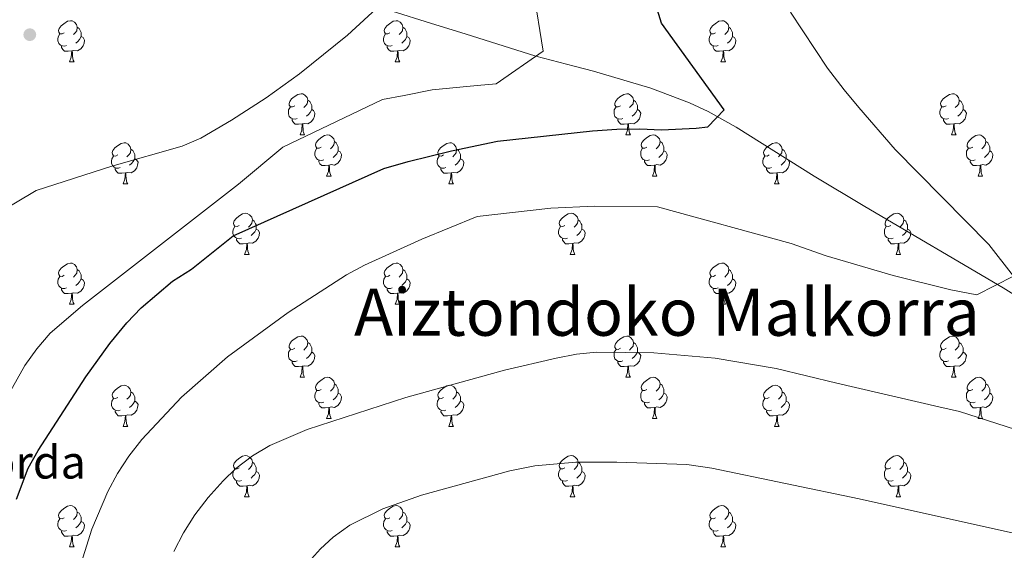
# Model space of a CAD drawing. Extents: x 592546 to 597042, y 763573 to 766604.
# Drawn here: x 593848 to 594088, y 764695 to 764824 of the extents above; entities that cross this region are included whole.
import ezdxf
from ezdxf.enums import TextEntityAlignment as Align

# ---------------------------------------------------------------- set-up
doc = ezdxf.new("R2010")
doc.units = 0
doc.header["$MEASUREMENT"] = 0
doc.linetypes.add('DGN Style 3', pattern=[59.360742, 42.40053, -16.960212])
for name, color, linetype in [('Nivel 11', 7, 'Continuous'), ('Nivel 36', 7, 'Continuous'), ('Nivel 4', 7, 'Continuous'), ('Nivel 44', 7, 'Continuous'), ('Nivel 45', 7, 'Continuous'), ('Nivel 5', 7, 'Continuous'), ('Nivel 61', 7, 'Continuous'), ('Nivel 63', 7, 'Continuous'), ('Nivel 7', 7, 'Continuous')]:
    doc.layers.add(name, color=color, linetype=linetype)
doc.styles.add('Style-arial', font='arial.shx', dxfattribs={"bigfont": 'arialbig.shx'})
doc.styles.add('Style-times', font='times.shx', dxfattribs={"bigfont": 'timesbig.shx'})

# ---------------------------------------------------------------- blocks, each defined once
blk = doc.blocks.new('5PATER')
at = {"layer": 'Nivel 7', "linetype": 'Continuous', "lineweight": 0}
h = blk.add_hatch(color=19, dxfattribs=at)
edge = h.paths.add_edge_path()
edge.add_ellipse((0, 0), major_axis=(-1.1, -1.11), ratio=0.999422, start_angle=0, end_angle=360)

msp = doc.modelspace()

# ---------------------------------------------------------------- linework, layer by layer
at = {"layer": 'Nivel 11', "color": 142, "linetype": 'DGN Style 3', "lineweight": 13}
msp.add_polyline3d([(594102.376, 764749.741, 956.932), (594087.511, 764758.897, 955.137), (594053.863, 764778.686, 952.042), (594041.47, 764786.066, 951.147), (594022.51, 764798.007, 950.219), (594015.717, 764801.793, 949.892), (594011.123, 764803.941, 949.702), (594001.734, 764807.476, 949.308), (593987.792, 764811.624, 948.212), (593983.065, 764812.844, 947.347), (593973.739, 764815.277, 945), (593956.501, 764820.759, 941.424), (593949.35, 764822.96, 940.688), (593937.42, 764826.616, 940.179)], dxfattribs=at)
at = {"layer": 'Nivel 36', "color": 92, "linetype": 'Continuous', "lineweight": 0, "flags": 128}
for points in [[(593858.85, 764820.962), (593858.32, 764820.697), (593857.79, 764820.752), (593857.525, 764821.122), (593857.47, 764821.547), (593857.63, 764822.067), (593858.11, 764822.662), (593858.745, 764823.192), (593859.645, 764823.777), (593860.39, 764823.937), (593860.815, 764823.882), (593861.345, 764823.567), (593861.875, 764822.982), (593862.035, 764822.342), (593861.925, 764821.492), (593861.5, 764820.962), (593861.08, 764820.537)], [(593862.035, 764822.342), (593862.51, 764822.027), (593862.825, 764821.387), (593862.985, 764821.067), (593862.985, 764820.487), (593862.985, 764820.062), (593862.615, 764819.372), (593862.195, 764818.892), (593861.715, 764818.472)], [(593938.177, 764820.962), (593937.647, 764820.697), (593937.117, 764820.752), (593936.852, 764821.122), (593936.797, 764821.547), (593936.957, 764822.067), (593937.437, 764822.662), (593938.072, 764823.192), (593938.972, 764823.777), (593939.717, 764823.937), (593940.142, 764823.882), (593940.672, 764823.567), (593941.202, 764822.982), (593941.362, 764822.342), (593941.252, 764821.492), (593940.827, 764820.962), (593940.407, 764820.537)], [(593941.362, 764822.342), (593941.837, 764822.027), (593942.152, 764821.387), (593942.312, 764821.067), (593942.312, 764820.487), (593942.312, 764820.062), (593941.942, 764819.372), (593941.522, 764818.892), (593941.042, 764818.472)], [(594017.504, 764820.962), (594016.974, 764820.697), (594016.444, 764820.752), (594016.179, 764821.122), (594016.124, 764821.547), (594016.284, 764822.067), (594016.764, 764822.662), (594017.399, 764823.192), (594018.299, 764823.777), (594019.044, 764823.937), (594019.469, 764823.882), (594019.999, 764823.567), (594020.529, 764822.982), (594020.689, 764822.342), (594020.579, 764821.492), (594020.154, 764820.962), (594019.734, 764820.537)], [(594020.689, 764822.342), (594021.164, 764822.027), (594021.479, 764821.387), (594021.639, 764821.067), (594021.639, 764820.487), (594021.639, 764820.062), (594021.269, 764819.372), (594020.849, 764818.892), (594020.369, 764818.472)], [(593859.435, 764817.882), (593859.01, 764817.722), (593858.425, 764817.782), (593857.95, 764817.992), (593857.525, 764818.417), (593857.31, 764819.002), (593857.31, 764819.422), (593857.365, 764820.007), (593857.79, 764820.697)], [(593862.985, 764820.062), (593863.44, 764819.812), (593863.785, 764819.197), (593863.675, 764818.472), (593863.465, 764817.832), (593862.88, 764817.092), (593862.085, 764816.612), (593861.235, 764816.717), (593860.805, 764816.587)], [(593938.762, 764817.882), (593938.337, 764817.722), (593937.752, 764817.782), (593937.277, 764817.992), (593936.852, 764818.417), (593936.637, 764819.002), (593936.637, 764819.422), (593936.692, 764820.007), (593937.117, 764820.697)], [(593942.312, 764820.062), (593942.767, 764819.812), (593943.112, 764819.197), (593943.002, 764818.472), (593942.792, 764817.832), (593942.207, 764817.092), (593941.412, 764816.612), (593940.562, 764816.717), (593940.132, 764816.587)], [(594018.089, 764817.882), (594017.664, 764817.722), (594017.079, 764817.782), (594016.604, 764817.992), (594016.179, 764818.417), (594015.964, 764819.002), (594015.964, 764819.422), (594016.019, 764820.007), (594016.444, 764820.697)], [(594021.639, 764820.062), (594022.094, 764819.812), (594022.439, 764819.197), (594022.329, 764818.472), (594022.119, 764817.832), (594021.534, 764817.092), (594020.739, 764816.612), (594019.889, 764816.717), (594019.459, 764816.587)], [(593860.695, 764816.587), (593859.805, 764816.502), (593858.96, 764816.502), (593858.535, 764816.932), (593858.215, 764817.407), (593858.215, 764817.722)], [(593940.022, 764816.587), (593939.132, 764816.502), (593938.287, 764816.502), (593937.862, 764816.932), (593937.542, 764817.407), (593937.542, 764817.722)], [(594019.349, 764816.587), (594018.459, 764816.502), (594017.614, 764816.502), (594017.189, 764816.932), (594016.869, 764817.407), (594016.869, 764817.722)], [(593860.15, 764813.902), (593860.585, 764815.062), (593860.695, 764816.587), (593860.805, 764816.587), (593860.84, 764816.002), (593860.875, 764815.317), (593860.945, 764814.702), (593861.06, 764814.302), (593861.275, 764813.902)], [(593939.477, 764813.902), (593939.912, 764815.062), (593940.022, 764816.587), (593940.132, 764816.587), (593940.167, 764816.002), (593940.202, 764815.317), (593940.272, 764814.702), (593940.387, 764814.302), (593940.602, 764813.902)], [(594018.804, 764813.902), (594019.239, 764815.062), (594019.349, 764816.587), (594019.459, 764816.587), (594019.494, 764816.002), (594019.529, 764815.317), (594019.599, 764814.702), (594019.714, 764814.302), (594019.929, 764813.902)], [(593860.15, 764813.902), (593861.275, 764813.902)], [(593939.477, 764813.902), (593940.602, 764813.902)], [(594018.804, 764813.902), (594019.929, 764813.902)], [(593914.989, 764803.193), (593914.459, 764802.928), (593913.929, 764802.983), (593913.664, 764803.353), (593913.609, 764803.778), (593913.769, 764804.298), (593914.249, 764804.893), (593914.884, 764805.423), (593915.784, 764806.008), (593916.529, 764806.168), (593916.954, 764806.113), (593917.484, 764805.798), (593918.014, 764805.213), (593918.174, 764804.573), (593918.064, 764803.723), (593917.639, 764803.193), (593917.219, 764802.768)], [(593994.316, 764803.193), (593993.786, 764802.928), (593993.256, 764802.983), (593992.991, 764803.353), (593992.936, 764803.778), (593993.096, 764804.298), (593993.576, 764804.893), (593994.211, 764805.423), (593995.111, 764806.008), (593995.856, 764806.168), (593996.281, 764806.113), (593996.811, 764805.798), (593997.341, 764805.213), (593997.501, 764804.573), (593997.391, 764803.723), (593996.966, 764803.193), (593996.546, 764802.768)], [(594073.643, 764803.193), (594073.113, 764802.928), (594072.583, 764802.983), (594072.318, 764803.353), (594072.263, 764803.778), (594072.423, 764804.298), (594072.903, 764804.893), (594073.538, 764805.423), (594074.438, 764806.008), (594075.183, 764806.168), (594075.608, 764806.113), (594076.138, 764805.798), (594076.668, 764805.213), (594076.828, 764804.573), (594076.718, 764803.723), (594076.293, 764803.193), (594075.873, 764802.768)], [(593918.174, 764804.573), (593918.649, 764804.258), (593918.964, 764803.618), (593919.124, 764803.298), (593919.124, 764802.718), (593919.124, 764802.293), (593918.754, 764801.603), (593918.334, 764801.123), (593917.854, 764800.703)], [(593997.501, 764804.573), (593997.976, 764804.258), (593998.291, 764803.618), (593998.451, 764803.298), (593998.451, 764802.718), (593998.451, 764802.293), (593998.081, 764801.603), (593997.661, 764801.123), (593997.181, 764800.703)], [(594076.828, 764804.573), (594077.303, 764804.258), (594077.618, 764803.618), (594077.778, 764803.298), (594077.778, 764802.718), (594077.778, 764802.293), (594077.408, 764801.603), (594076.988, 764801.123), (594076.508, 764800.703)], [(593915.574, 764800.113), (593915.149, 764799.953), (593914.564, 764800.013), (593914.089, 764800.223), (593913.664, 764800.648), (593913.449, 764801.233), (593913.449, 764801.653), (593913.504, 764802.238), (593913.929, 764802.928)], [(593919.124, 764802.293), (593919.579, 764802.043), (593919.924, 764801.428), (593919.814, 764800.703), (593919.604, 764800.063), (593919.019, 764799.323), (593918.224, 764798.843), (593917.374, 764798.948), (593916.944, 764798.818)], [(593994.901, 764800.113), (593994.476, 764799.953), (593993.891, 764800.013), (593993.416, 764800.223), (593992.991, 764800.648), (593992.776, 764801.233), (593992.776, 764801.653), (593992.831, 764802.238), (593993.256, 764802.928)], [(593998.451, 764802.293), (593998.906, 764802.043), (593999.251, 764801.428), (593999.141, 764800.703), (593998.931, 764800.063), (593998.346, 764799.323), (593997.551, 764798.843), (593996.701, 764798.948), (593996.271, 764798.818)], [(594074.228, 764800.113), (594073.803, 764799.953), (594073.218, 764800.013), (594072.743, 764800.223), (594072.318, 764800.648), (594072.103, 764801.233), (594072.103, 764801.653), (594072.158, 764802.238), (594072.583, 764802.928)], [(594077.778, 764802.293), (594078.233, 764802.043), (594078.578, 764801.428), (594078.468, 764800.703), (594078.258, 764800.063), (594077.673, 764799.323), (594076.878, 764798.843), (594076.028, 764798.948), (594075.598, 764798.818)], [(593916.834, 764798.818), (593915.944, 764798.733), (593915.099, 764798.733), (593914.674, 764799.163), (593914.354, 764799.638), (593914.354, 764799.953)], [(593916.289, 764796.133), (593916.724, 764797.293), (593916.834, 764798.818), (593916.944, 764798.818), (593916.979, 764798.233), (593917.014, 764797.548), (593917.084, 764796.933), (593917.199, 764796.533), (593917.414, 764796.133)], [(593996.161, 764798.818), (593995.271, 764798.733), (593994.426, 764798.733), (593994.001, 764799.163), (593993.681, 764799.638), (593993.681, 764799.953)], [(593995.616, 764796.133), (593996.051, 764797.293), (593996.161, 764798.818), (593996.271, 764798.818), (593996.306, 764798.233), (593996.341, 764797.548), (593996.411, 764796.933), (593996.526, 764796.533), (593996.741, 764796.133)], [(594075.488, 764798.818), (594074.598, 764798.733), (594073.753, 764798.733), (594073.328, 764799.163), (594073.008, 764799.638), (594073.008, 764799.953)], [(594074.943, 764796.133), (594075.378, 764797.293), (594075.488, 764798.818), (594075.598, 764798.818), (594075.633, 764798.233), (594075.668, 764797.548), (594075.738, 764796.933), (594075.853, 764796.533), (594076.068, 764796.133)], [(593916.289, 764796.133), (593917.414, 764796.133)], [(593921.464, 764793.158), (593920.934, 764792.893), (593920.404, 764792.948), (593920.139, 764793.318), (593920.084, 764793.743), (593920.244, 764794.263), (593920.724, 764794.858), (593921.359, 764795.388), (593922.259, 764795.973), (593923.004, 764796.133), (593923.429, 764796.078), (593923.959, 764795.763), (593924.489, 764795.178), (593924.649, 764794.538), (593924.539, 764793.688), (593924.114, 764793.158), (593923.694, 764792.733)], [(593995.616, 764796.133), (593996.741, 764796.133)], [(594000.791, 764793.158), (594000.261, 764792.893), (593999.731, 764792.948), (593999.466, 764793.318), (593999.411, 764793.743), (593999.571, 764794.263), (594000.051, 764794.858), (594000.686, 764795.388), (594001.586, 764795.973), (594002.331, 764796.133), (594002.756, 764796.078), (594003.286, 764795.763), (594003.816, 764795.178), (594003.976, 764794.538), (594003.866, 764793.688), (594003.441, 764793.158), (594003.021, 764792.733)], [(594074.943, 764796.133), (594076.068, 764796.133)], [(594080.118, 764793.158), (594079.588, 764792.893), (594079.058, 764792.948), (594078.793, 764793.318), (594078.738, 764793.743), (594078.898, 764794.263), (594079.378, 764794.858), (594080.013, 764795.388), (594080.913, 764795.973), (594081.658, 764796.133), (594082.083, 764796.078), (594082.613, 764795.763), (594083.143, 764795.178), (594083.303, 764794.538), (594083.193, 764793.688), (594082.768, 764793.158), (594082.348, 764792.733)], [(593871.909, 764791.253), (593871.379, 764790.988), (593870.849, 764791.043), (593870.584, 764791.413), (593870.529, 764791.838), (593870.689, 764792.358), (593871.169, 764792.953), (593871.804, 764793.483), (593872.704, 764794.068), (593873.449, 764794.228), (593873.874, 764794.173), (593874.404, 764793.858), (593874.934, 764793.273), (593875.094, 764792.633), (593874.984, 764791.783), (593874.559, 764791.253), (593874.139, 764790.828)], [(593924.649, 764794.538), (593925.124, 764794.223), (593925.439, 764793.583), (593925.599, 764793.263), (593925.599, 764792.683), (593925.599, 764792.258), (593925.229, 764791.568), (593924.809, 764791.088), (593924.329, 764790.668)], [(593951.236, 764791.253), (593950.706, 764790.988), (593950.176, 764791.043), (593949.911, 764791.413), (593949.856, 764791.838), (593950.016, 764792.358), (593950.496, 764792.953), (593951.131, 764793.483), (593952.031, 764794.068), (593952.776, 764794.228), (593953.201, 764794.173), (593953.731, 764793.858), (593954.261, 764793.273), (593954.421, 764792.633), (593954.311, 764791.783), (593953.886, 764791.253), (593953.466, 764790.828)], [(594003.976, 764794.538), (594004.451, 764794.223), (594004.766, 764793.583), (594004.926, 764793.263), (594004.926, 764792.683), (594004.926, 764792.258), (594004.556, 764791.568), (594004.136, 764791.088), (594003.656, 764790.668)], [(594030.563, 764791.253), (594030.033, 764790.988), (594029.503, 764791.043), (594029.238, 764791.413), (594029.183, 764791.838), (594029.343, 764792.358), (594029.823, 764792.953), (594030.458, 764793.483), (594031.358, 764794.068), (594032.103, 764794.228), (594032.528, 764794.173), (594033.058, 764793.858), (594033.588, 764793.273), (594033.748, 764792.633), (594033.638, 764791.783), (594033.213, 764791.253), (594032.793, 764790.828)], [(594083.303, 764794.538), (594083.778, 764794.223), (594084.093, 764793.583), (594084.253, 764793.263), (594084.253, 764792.683), (594084.253, 764792.258), (594083.883, 764791.568), (594083.463, 764791.088), (594082.983, 764790.668)], [(593875.094, 764792.633), (593875.569, 764792.318), (593875.884, 764791.678), (593876.044, 764791.358), (593876.044, 764790.778), (593876.044, 764790.353), (593875.674, 764789.663), (593875.254, 764789.183), (593874.774, 764788.763)], [(593922.049, 764790.078), (593921.624, 764789.918), (593921.039, 764789.978), (593920.564, 764790.188), (593920.139, 764790.613), (593919.924, 764791.198), (593919.924, 764791.618), (593919.979, 764792.203), (593920.404, 764792.893)], [(593925.599, 764792.258), (593926.054, 764792.008), (593926.399, 764791.393), (593926.289, 764790.668), (593926.079, 764790.028), (593925.494, 764789.288), (593924.699, 764788.808), (593923.849, 764788.913), (593923.419, 764788.783)], [(593954.421, 764792.633), (593954.896, 764792.318), (593955.211, 764791.678), (593955.371, 764791.358), (593955.371, 764790.778), (593955.371, 764790.353), (593955.001, 764789.663), (593954.581, 764789.183), (593954.101, 764788.763)], [(594001.376, 764790.078), (594000.951, 764789.918), (594000.366, 764789.978), (593999.891, 764790.188), (593999.466, 764790.613), (593999.251, 764791.198), (593999.251, 764791.618), (593999.306, 764792.203), (593999.731, 764792.893)], [(594004.926, 764792.258), (594005.381, 764792.008), (594005.726, 764791.393), (594005.616, 764790.668), (594005.406, 764790.028), (594004.821, 764789.288), (594004.026, 764788.808), (594003.176, 764788.913), (594002.746, 764788.783)], [(594033.748, 764792.633), (594034.223, 764792.318), (594034.538, 764791.678), (594034.698, 764791.358), (594034.698, 764790.778), (594034.698, 764790.353), (594034.328, 764789.663), (594033.908, 764789.183), (594033.428, 764788.763)], [(594080.703, 764790.078), (594080.278, 764789.918), (594079.693, 764789.978), (594079.218, 764790.188), (594078.793, 764790.613), (594078.578, 764791.198), (594078.578, 764791.618), (594078.633, 764792.203), (594079.058, 764792.893)], [(594084.253, 764792.258), (594084.708, 764792.008), (594085.053, 764791.393), (594084.943, 764790.668), (594084.733, 764790.028), (594084.148, 764789.288), (594083.353, 764788.808), (594082.503, 764788.913), (594082.073, 764788.783)], [(593872.494, 764788.173), (593872.069, 764788.013), (593871.484, 764788.073), (593871.009, 764788.283), (593870.584, 764788.708), (593870.369, 764789.293), (593870.369, 764789.713), (593870.424, 764790.298), (593870.849, 764790.988)], [(593876.044, 764790.353), (593876.499, 764790.103), (593876.844, 764789.488), (593876.734, 764788.763), (593876.524, 764788.123), (593875.939, 764787.383), (593875.144, 764786.903), (593874.294, 764787.008), (593873.864, 764786.878)], [(593923.309, 764788.783), (593922.419, 764788.698), (593921.574, 764788.698), (593921.149, 764789.128), (593920.829, 764789.603), (593920.829, 764789.918)], [(593922.764, 764786.098), (593923.199, 764787.258), (593923.309, 764788.783), (593923.419, 764788.783), (593923.454, 764788.198), (593923.489, 764787.513), (593923.559, 764786.898), (593923.674, 764786.498), (593923.889, 764786.098)], [(593951.821, 764788.173), (593951.396, 764788.013), (593950.811, 764788.073), (593950.336, 764788.283), (593949.911, 764788.708), (593949.696, 764789.293), (593949.696, 764789.713), (593949.751, 764790.298), (593950.176, 764790.988)], [(593955.371, 764790.353), (593955.826, 764790.103), (593956.171, 764789.488), (593956.061, 764788.763), (593955.851, 764788.123), (593955.266, 764787.383), (593954.471, 764786.903), (593953.621, 764787.008), (593953.191, 764786.878)], [(594002.636, 764788.783), (594001.746, 764788.698), (594000.901, 764788.698), (594000.476, 764789.128), (594000.156, 764789.603), (594000.156, 764789.918)], [(594002.091, 764786.098), (594002.526, 764787.258), (594002.636, 764788.783), (594002.746, 764788.783), (594002.781, 764788.198), (594002.816, 764787.513), (594002.886, 764786.898), (594003.001, 764786.498), (594003.216, 764786.098)], [(594031.148, 764788.173), (594030.723, 764788.013), (594030.138, 764788.073), (594029.663, 764788.283), (594029.238, 764788.708), (594029.023, 764789.293), (594029.023, 764789.713), (594029.078, 764790.298), (594029.503, 764790.988)], [(594034.698, 764790.353), (594035.153, 764790.103), (594035.498, 764789.488), (594035.388, 764788.763), (594035.178, 764788.123), (594034.593, 764787.383), (594033.798, 764786.903), (594032.948, 764787.008), (594032.518, 764786.878)], [(594081.963, 764788.783), (594081.073, 764788.698), (594080.228, 764788.698), (594079.803, 764789.128), (594079.483, 764789.603), (594079.483, 764789.918)], [(594081.418, 764786.098), (594081.853, 764787.258), (594081.963, 764788.783), (594082.073, 764788.783), (594082.108, 764788.198), (594082.143, 764787.513), (594082.213, 764786.898), (594082.328, 764786.498), (594082.543, 764786.098)], [(593873.754, 764786.878), (593872.864, 764786.793), (593872.019, 764786.793), (593871.594, 764787.223), (593871.274, 764787.698), (593871.274, 764788.013)], [(593873.209, 764784.193), (593873.644, 764785.353), (593873.754, 764786.878), (593873.864, 764786.878), (593873.899, 764786.293), (593873.934, 764785.608), (593874.004, 764784.993), (593874.119, 764784.593), (593874.334, 764784.193)], [(593953.081, 764786.878), (593952.191, 764786.793), (593951.346, 764786.793), (593950.921, 764787.223), (593950.601, 764787.698), (593950.601, 764788.013)], [(593952.536, 764784.193), (593952.971, 764785.353), (593953.081, 764786.878), (593953.191, 764786.878), (593953.226, 764786.293), (593953.261, 764785.608), (593953.331, 764784.993), (593953.446, 764784.593), (593953.661, 764784.193)], [(594032.408, 764786.878), (594031.518, 764786.793), (594030.673, 764786.793), (594030.248, 764787.223), (594029.928, 764787.698), (594029.928, 764788.013)], [(594031.863, 764784.193), (594032.298, 764785.353), (594032.408, 764786.878), (594032.518, 764786.878), (594032.553, 764786.293), (594032.588, 764785.608), (594032.658, 764784.993), (594032.773, 764784.593), (594032.988, 764784.193)], [(593873.209, 764784.193), (593874.334, 764784.193)], [(593922.764, 764786.098), (593923.889, 764786.098)], [(593952.536, 764784.193), (593953.661, 764784.193)], [(594002.091, 764786.098), (594003.216, 764786.098)], [(594031.863, 764784.193), (594032.988, 764784.193)], [(594081.418, 764786.098), (594082.543, 764786.098)], [(593901.486, 764774.11), (593900.956, 764773.845), (593900.426, 764773.9), (593900.161, 764774.27), (593900.106, 764774.695), (593900.266, 764775.215), (593900.746, 764775.81), (593901.381, 764776.34), (593902.281, 764776.925), (593903.026, 764777.085), (593903.451, 764777.03), (593903.981, 764776.715), (593904.511, 764776.13), (593904.671, 764775.49), (593904.561, 764774.64), (593904.136, 764774.11), (593903.716, 764773.685)], [(593980.813, 764774.11), (593980.283, 764773.845), (593979.753, 764773.9), (593979.488, 764774.27), (593979.433, 764774.695), (593979.593, 764775.215), (593980.073, 764775.81), (593980.708, 764776.34), (593981.608, 764776.925), (593982.353, 764777.085), (593982.778, 764777.03), (593983.308, 764776.715), (593983.838, 764776.13), (593983.998, 764775.49), (593983.888, 764774.64), (593983.463, 764774.11), (593983.043, 764773.685)], [(594060.14, 764774.11), (594059.61, 764773.845), (594059.08, 764773.9), (594058.815, 764774.27), (594058.76, 764774.695), (594058.92, 764775.215), (594059.4, 764775.81), (594060.035, 764776.34), (594060.935, 764776.925), (594061.68, 764777.085), (594062.105, 764777.03), (594062.635, 764776.715), (594063.165, 764776.13), (594063.325, 764775.49), (594063.215, 764774.64), (594062.79, 764774.11), (594062.37, 764773.685)], [(593904.671, 764775.49), (593905.146, 764775.175), (593905.461, 764774.535), (593905.621, 764774.215), (593905.621, 764773.635), (593905.621, 764773.21), (593905.251, 764772.52), (593904.831, 764772.04), (593904.351, 764771.62)], [(593983.998, 764775.49), (593984.473, 764775.175), (593984.788, 764774.535), (593984.948, 764774.215), (593984.948, 764773.635), (593984.948, 764773.21), (593984.578, 764772.52), (593984.158, 764772.04), (593983.678, 764771.62)], [(594063.325, 764775.49), (594063.8, 764775.175), (594064.115, 764774.535), (594064.275, 764774.215), (594064.275, 764773.635), (594064.275, 764773.21), (594063.905, 764772.52), (594063.485, 764772.04), (594063.005, 764771.62)], [(593902.071, 764771.03), (593901.646, 764770.87), (593901.061, 764770.93), (593900.586, 764771.14), (593900.161, 764771.565), (593899.946, 764772.15), (593899.946, 764772.57), (593900.001, 764773.155), (593900.426, 764773.845)], [(593905.621, 764773.21), (593906.076, 764772.96), (593906.421, 764772.345), (593906.311, 764771.62), (593906.101, 764770.98), (593905.516, 764770.24), (593904.721, 764769.76), (593903.871, 764769.865), (593903.441, 764769.735)], [(593981.398, 764771.03), (593980.973, 764770.87), (593980.388, 764770.93), (593979.913, 764771.14), (593979.488, 764771.565), (593979.273, 764772.15), (593979.273, 764772.57), (593979.328, 764773.155), (593979.753, 764773.845)], [(593984.948, 764773.21), (593985.403, 764772.96), (593985.748, 764772.345), (593985.638, 764771.62), (593985.428, 764770.98), (593984.843, 764770.24), (593984.048, 764769.76), (593983.198, 764769.865), (593982.768, 764769.735)], [(594060.725, 764771.03), (594060.3, 764770.87), (594059.715, 764770.93), (594059.24, 764771.14), (594058.815, 764771.565), (594058.6, 764772.15), (594058.6, 764772.57), (594058.655, 764773.155), (594059.08, 764773.845)], [(594064.275, 764773.21), (594064.73, 764772.96), (594065.075, 764772.345), (594064.965, 764771.62), (594064.755, 764770.98), (594064.17, 764770.24), (594063.375, 764769.76), (594062.525, 764769.865), (594062.095, 764769.735)], [(593903.331, 764769.735), (593902.441, 764769.65), (593901.596, 764769.65), (593901.171, 764770.08), (593900.851, 764770.555), (593900.851, 764770.87)], [(593902.786, 764767.05), (593903.221, 764768.21), (593903.331, 764769.735), (593903.441, 764769.735), (593903.476, 764769.15), (593903.511, 764768.465), (593903.581, 764767.85), (593903.696, 764767.45), (593903.911, 764767.05)], [(593982.658, 764769.735), (593981.768, 764769.65), (593980.923, 764769.65), (593980.498, 764770.08), (593980.178, 764770.555), (593980.178, 764770.87)], [(593982.113, 764767.05), (593982.548, 764768.21), (593982.658, 764769.735), (593982.768, 764769.735), (593982.803, 764769.15), (593982.838, 764768.465), (593982.908, 764767.85), (593983.023, 764767.45), (593983.238, 764767.05)], [(594061.985, 764769.735), (594061.095, 764769.65), (594060.25, 764769.65), (594059.825, 764770.08), (594059.505, 764770.555), (594059.505, 764770.87)], [(594061.44, 764767.05), (594061.875, 764768.21), (594061.985, 764769.735), (594062.095, 764769.735), (594062.13, 764769.15), (594062.165, 764768.465), (594062.235, 764767.85), (594062.35, 764767.45), (594062.565, 764767.05)], [(593902.786, 764767.05), (593903.911, 764767.05)], [(593982.113, 764767.05), (593983.238, 764767.05)], [(594061.44, 764767.05), (594062.565, 764767.05)], [(593858.85, 764761.97), (593858.32, 764761.705), (593857.79, 764761.76), (593857.525, 764762.13), (593857.47, 764762.555), (593857.63, 764763.075), (593858.11, 764763.67), (593858.745, 764764.2), (593859.645, 764764.785), (593860.39, 764764.945), (593860.815, 764764.89), (593861.345, 764764.575), (593861.875, 764763.99), (593862.035, 764763.35), (593861.925, 764762.5), (593861.5, 764761.97), (593861.08, 764761.545)], [(593938.177, 764761.97), (593937.647, 764761.705), (593937.117, 764761.76), (593936.852, 764762.13), (593936.797, 764762.555), (593936.957, 764763.075), (593937.437, 764763.67), (593938.072, 764764.2), (593938.972, 764764.785), (593939.717, 764764.945), (593940.142, 764764.89), (593940.672, 764764.575), (593941.202, 764763.99), (593941.362, 764763.35), (593941.252, 764762.5), (593940.827, 764761.97), (593940.407, 764761.545)], [(594017.504, 764761.97), (594016.974, 764761.705), (594016.444, 764761.76), (594016.179, 764762.13), (594016.124, 764762.555), (594016.284, 764763.075), (594016.764, 764763.67), (594017.399, 764764.2), (594018.299, 764764.785), (594019.044, 764764.945), (594019.469, 764764.89), (594019.999, 764764.575), (594020.529, 764763.99), (594020.689, 764763.35), (594020.579, 764762.5), (594020.154, 764761.97), (594019.734, 764761.545)], [(593862.035, 764763.35), (593862.51, 764763.035), (593862.825, 764762.395), (593862.985, 764762.075), (593862.985, 764761.495), (593862.985, 764761.07), (593862.615, 764760.38), (593862.195, 764759.9), (593861.715, 764759.48)], [(593941.362, 764763.35), (593941.837, 764763.035), (593942.152, 764762.395), (593942.312, 764762.075), (593942.312, 764761.495), (593942.312, 764761.07), (593941.942, 764760.38), (593941.522, 764759.9), (593941.042, 764759.48)], [(594020.689, 764763.35), (594021.164, 764763.035), (594021.479, 764762.395), (594021.639, 764762.075), (594021.639, 764761.495), (594021.639, 764761.07), (594021.269, 764760.38), (594020.849, 764759.9), (594020.369, 764759.48)], [(593859.435, 764758.89), (593859.01, 764758.73), (593858.425, 764758.79), (593857.95, 764759), (593857.525, 764759.425), (593857.31, 764760.01), (593857.31, 764760.43), (593857.365, 764761.015), (593857.79, 764761.705)], [(593862.985, 764761.07), (593863.44, 764760.82), (593863.785, 764760.205), (593863.675, 764759.48), (593863.465, 764758.84), (593862.88, 764758.1), (593862.085, 764757.62), (593861.235, 764757.725), (593860.805, 764757.595)], [(593938.762, 764758.89), (593938.337, 764758.73), (593937.752, 764758.79), (593937.277, 764759), (593936.852, 764759.425), (593936.637, 764760.01), (593936.637, 764760.43), (593936.692, 764761.015), (593937.117, 764761.705)], [(593942.312, 764761.07), (593942.767, 764760.82), (593943.112, 764760.205), (593943.002, 764759.48), (593942.792, 764758.84), (593942.207, 764758.1), (593941.412, 764757.62), (593940.562, 764757.725), (593940.132, 764757.595)], [(594018.089, 764758.89), (594017.664, 764758.73), (594017.079, 764758.79), (594016.604, 764759), (594016.179, 764759.425), (594015.964, 764760.01), (594015.964, 764760.43), (594016.019, 764761.015), (594016.444, 764761.705)], [(594021.639, 764761.07), (594022.094, 764760.82), (594022.439, 764760.205), (594022.329, 764759.48), (594022.119, 764758.84), (594021.534, 764758.1), (594020.739, 764757.62), (594019.889, 764757.725), (594019.459, 764757.595)], [(593860.695, 764757.595), (593859.805, 764757.51), (593858.96, 764757.51), (593858.535, 764757.94), (593858.215, 764758.415), (593858.215, 764758.73)], [(593860.15, 764754.91), (593860.585, 764756.07), (593860.695, 764757.595), (593860.805, 764757.595), (593860.84, 764757.01), (593860.875, 764756.325), (593860.945, 764755.71), (593861.06, 764755.31), (593861.275, 764754.91)], [(593940.022, 764757.595), (593939.132, 764757.51), (593938.287, 764757.51), (593937.862, 764757.94), (593937.542, 764758.415), (593937.542, 764758.73)], [(593939.477, 764754.91), (593939.912, 764756.07), (593940.022, 764757.595), (593940.132, 764757.595), (593940.167, 764757.01), (593940.202, 764756.325), (593940.272, 764755.71), (593940.387, 764755.31), (593940.602, 764754.91)], [(594019.349, 764757.595), (594018.459, 764757.51), (594017.614, 764757.51), (594017.189, 764757.94), (594016.869, 764758.415), (594016.869, 764758.73)], [(594018.804, 764754.91), (594019.239, 764756.07), (594019.349, 764757.595), (594019.459, 764757.595), (594019.494, 764757.01), (594019.529, 764756.325), (594019.599, 764755.71), (594019.714, 764755.31), (594019.929, 764754.91)], [(593860.15, 764754.91), (593861.275, 764754.91)], [(593939.477, 764754.91), (593940.602, 764754.91)], [(594018.804, 764754.91), (594019.929, 764754.91)], [(593914.989, 764744.201), (593914.459, 764743.936), (593913.929, 764743.991), (593913.664, 764744.361), (593913.609, 764744.786), (593913.769, 764745.306), (593914.249, 764745.901), (593914.884, 764746.431), (593915.784, 764747.016), (593916.529, 764747.176), (593916.954, 764747.121), (593917.484, 764746.806), (593918.014, 764746.221), (593918.174, 764745.581), (593918.064, 764744.731), (593917.639, 764744.201), (593917.219, 764743.776)], [(593918.174, 764745.581), (593918.649, 764745.266), (593918.964, 764744.626), (593919.124, 764744.306), (593919.124, 764743.726), (593919.124, 764743.301), (593918.754, 764742.611), (593918.334, 764742.131), (593917.854, 764741.711)], [(593994.316, 764744.201), (593993.786, 764743.936), (593993.256, 764743.991), (593992.991, 764744.361), (593992.936, 764744.786), (593993.096, 764745.306), (593993.576, 764745.901), (593994.211, 764746.431), (593995.111, 764747.016), (593995.856, 764747.176), (593996.281, 764747.121), (593996.811, 764746.806), (593997.341, 764746.221), (593997.501, 764745.581), (593997.391, 764744.731), (593996.966, 764744.201), (593996.546, 764743.776)], [(593997.501, 764745.581), (593997.976, 764745.266), (593998.291, 764744.626), (593998.451, 764744.306), (593998.451, 764743.726), (593998.451, 764743.301), (593998.081, 764742.611), (593997.661, 764742.131), (593997.181, 764741.711)], [(594073.643, 764744.201), (594073.113, 764743.936), (594072.583, 764743.991), (594072.318, 764744.361), (594072.263, 764744.786), (594072.423, 764745.306), (594072.903, 764745.901), (594073.538, 764746.431), (594074.438, 764747.016), (594075.183, 764747.176), (594075.608, 764747.121), (594076.138, 764746.806), (594076.668, 764746.221), (594076.828, 764745.581), (594076.718, 764744.731), (594076.293, 764744.201), (594075.873, 764743.776)], [(594076.828, 764745.581), (594077.303, 764745.266), (594077.618, 764744.626), (594077.778, 764744.306), (594077.778, 764743.726), (594077.778, 764743.301), (594077.408, 764742.611), (594076.988, 764742.131), (594076.508, 764741.711)], [(593915.574, 764741.121), (593915.149, 764740.961), (593914.564, 764741.021), (593914.089, 764741.231), (593913.664, 764741.656), (593913.449, 764742.241), (593913.449, 764742.661), (593913.504, 764743.246), (593913.929, 764743.936)], [(593919.124, 764743.301), (593919.579, 764743.051), (593919.924, 764742.436), (593919.814, 764741.711), (593919.604, 764741.071), (593919.019, 764740.331), (593918.224, 764739.851), (593917.374, 764739.956), (593916.944, 764739.826)], [(593994.901, 764741.121), (593994.476, 764740.961), (593993.891, 764741.021), (593993.416, 764741.231), (593992.991, 764741.656), (593992.776, 764742.241), (593992.776, 764742.661), (593992.831, 764743.246), (593993.256, 764743.936)], [(593998.451, 764743.301), (593998.906, 764743.051), (593999.251, 764742.436), (593999.141, 764741.711), (593998.931, 764741.071), (593998.346, 764740.331), (593997.551, 764739.851), (593996.701, 764739.956), (593996.271, 764739.826)], [(594074.228, 764741.121), (594073.803, 764740.961), (594073.218, 764741.021), (594072.743, 764741.231), (594072.318, 764741.656), (594072.103, 764742.241), (594072.103, 764742.661), (594072.158, 764743.246), (594072.583, 764743.936)], [(594077.778, 764743.301), (594078.233, 764743.051), (594078.578, 764742.436), (594078.468, 764741.711), (594078.258, 764741.071), (594077.673, 764740.331), (594076.878, 764739.851), (594076.028, 764739.956), (594075.598, 764739.826)], [(593916.834, 764739.826), (593915.944, 764739.741), (593915.099, 764739.741), (593914.674, 764740.171), (593914.354, 764740.646), (593914.354, 764740.961)], [(593996.161, 764739.826), (593995.271, 764739.741), (593994.426, 764739.741), (593994.001, 764740.171), (593993.681, 764740.646), (593993.681, 764740.961)], [(594075.488, 764739.826), (594074.598, 764739.741), (594073.753, 764739.741), (594073.328, 764740.171), (594073.008, 764740.646), (594073.008, 764740.961)], [(593916.289, 764737.141), (593916.724, 764738.301), (593916.834, 764739.826), (593916.944, 764739.826), (593916.979, 764739.241), (593917.014, 764738.556), (593917.084, 764737.941), (593917.199, 764737.541), (593917.414, 764737.141)], [(593995.616, 764737.141), (593996.051, 764738.301), (593996.161, 764739.826), (593996.271, 764739.826), (593996.306, 764739.241), (593996.341, 764738.556), (593996.411, 764737.941), (593996.526, 764737.541), (593996.741, 764737.141)], [(594074.943, 764737.141), (594075.378, 764738.301), (594075.488, 764739.826), (594075.598, 764739.826), (594075.633, 764739.241), (594075.668, 764738.556), (594075.738, 764737.941), (594075.853, 764737.541), (594076.068, 764737.141)], [(593916.289, 764737.141), (593917.414, 764737.141)], [(593921.464, 764734.166), (593920.934, 764733.901), (593920.404, 764733.956), (593920.139, 764734.326), (593920.084, 764734.751), (593920.244, 764735.271), (593920.724, 764735.866), (593921.359, 764736.396), (593922.259, 764736.981), (593923.004, 764737.141), (593923.429, 764737.086), (593923.959, 764736.771), (593924.489, 764736.186), (593924.649, 764735.546), (593924.539, 764734.696), (593924.114, 764734.166), (593923.694, 764733.741)], [(593995.616, 764737.141), (593996.741, 764737.141)], [(594000.791, 764734.166), (594000.261, 764733.901), (593999.731, 764733.956), (593999.466, 764734.326), (593999.411, 764734.751), (593999.571, 764735.271), (594000.051, 764735.866), (594000.686, 764736.396), (594001.586, 764736.981), (594002.331, 764737.141), (594002.756, 764737.086), (594003.286, 764736.771), (594003.816, 764736.186), (594003.976, 764735.546), (594003.866, 764734.696), (594003.441, 764734.166), (594003.021, 764733.741)], [(594074.943, 764737.141), (594076.068, 764737.141)], [(594080.118, 764734.166), (594079.588, 764733.901), (594079.058, 764733.956), (594078.793, 764734.326), (594078.738, 764734.751), (594078.898, 764735.271), (594079.378, 764735.866), (594080.013, 764736.396), (594080.913, 764736.981), (594081.658, 764737.141), (594082.083, 764737.086), (594082.613, 764736.771), (594083.143, 764736.186), (594083.303, 764735.546), (594083.193, 764734.696), (594082.768, 764734.166), (594082.348, 764733.741)], [(593871.909, 764732.261), (593871.379, 764731.996), (593870.849, 764732.051), (593870.584, 764732.421), (593870.529, 764732.846), (593870.689, 764733.366), (593871.169, 764733.961), (593871.804, 764734.491), (593872.704, 764735.076), (593873.449, 764735.236), (593873.874, 764735.181), (593874.404, 764734.866), (593874.934, 764734.281), (593875.094, 764733.641), (593874.984, 764732.791), (593874.559, 764732.261), (593874.139, 764731.836)], [(593875.094, 764733.641), (593875.569, 764733.326), (593875.884, 764732.686), (593876.044, 764732.366), (593876.044, 764731.786), (593876.044, 764731.361), (593875.674, 764730.671), (593875.254, 764730.191), (593874.774, 764729.771)], [(593922.049, 764731.086), (593921.624, 764730.926), (593921.039, 764730.986), (593920.564, 764731.196), (593920.139, 764731.621), (593919.924, 764732.206), (593919.924, 764732.626), (593919.979, 764733.211), (593920.404, 764733.901)], [(593924.649, 764735.546), (593925.124, 764735.231), (593925.439, 764734.591), (593925.599, 764734.271), (593925.599, 764733.691), (593925.599, 764733.266), (593925.229, 764732.576), (593924.809, 764732.096), (593924.329, 764731.676)], [(593951.236, 764732.261), (593950.706, 764731.996), (593950.176, 764732.051), (593949.911, 764732.421), (593949.856, 764732.846), (593950.016, 764733.366), (593950.496, 764733.961), (593951.131, 764734.491), (593952.031, 764735.076), (593952.776, 764735.236), (593953.201, 764735.181), (593953.731, 764734.866), (593954.261, 764734.281), (593954.421, 764733.641), (593954.311, 764732.791), (593953.886, 764732.261), (593953.466, 764731.836)], [(593954.421, 764733.641), (593954.896, 764733.326), (593955.211, 764732.686), (593955.371, 764732.366), (593955.371, 764731.786), (593955.371, 764731.361), (593955.001, 764730.671), (593954.581, 764730.191), (593954.101, 764729.771)], [(594001.376, 764731.086), (594000.951, 764730.926), (594000.366, 764730.986), (593999.891, 764731.196), (593999.466, 764731.621), (593999.251, 764732.206), (593999.251, 764732.626), (593999.306, 764733.211), (593999.731, 764733.901)], [(594003.976, 764735.546), (594004.451, 764735.231), (594004.766, 764734.591), (594004.926, 764734.271), (594004.926, 764733.691), (594004.926, 764733.266), (594004.556, 764732.576), (594004.136, 764732.096), (594003.656, 764731.676)], [(594030.563, 764732.261), (594030.033, 764731.996), (594029.503, 764732.051), (594029.238, 764732.421), (594029.183, 764732.846), (594029.343, 764733.366), (594029.823, 764733.961), (594030.458, 764734.491), (594031.358, 764735.076), (594032.103, 764735.236), (594032.528, 764735.181), (594033.058, 764734.866), (594033.588, 764734.281), (594033.748, 764733.641), (594033.638, 764732.791), (594033.213, 764732.261), (594032.793, 764731.836)], [(594033.748, 764733.641), (594034.223, 764733.326), (594034.538, 764732.686), (594034.698, 764732.366), (594034.698, 764731.786), (594034.698, 764731.361), (594034.328, 764730.671), (594033.908, 764730.191), (594033.428, 764729.771)], [(594080.703, 764731.086), (594080.278, 764730.926), (594079.693, 764730.986), (594079.218, 764731.196), (594078.793, 764731.621), (594078.578, 764732.206), (594078.578, 764732.626), (594078.633, 764733.211), (594079.058, 764733.901)], [(594083.303, 764735.546), (594083.778, 764735.231), (594084.093, 764734.591), (594084.253, 764734.271), (594084.253, 764733.691), (594084.253, 764733.266), (594083.883, 764732.576), (594083.463, 764732.096), (594082.983, 764731.676)], [(593872.494, 764729.181), (593872.069, 764729.021), (593871.484, 764729.081), (593871.009, 764729.291), (593870.584, 764729.716), (593870.369, 764730.301), (593870.369, 764730.721), (593870.424, 764731.306), (593870.849, 764731.996)], [(593876.044, 764731.361), (593876.499, 764731.111), (593876.844, 764730.496), (593876.734, 764729.771), (593876.524, 764729.131), (593875.939, 764728.391), (593875.144, 764727.911), (593874.294, 764728.016), (593873.864, 764727.886)], [(593925.599, 764733.266), (593926.054, 764733.016), (593926.399, 764732.401), (593926.289, 764731.676), (593926.079, 764731.036), (593925.494, 764730.296), (593924.699, 764729.816), (593923.849, 764729.921), (593923.419, 764729.791)], [(593951.821, 764729.181), (593951.396, 764729.021), (593950.811, 764729.081), (593950.336, 764729.291), (593949.911, 764729.716), (593949.696, 764730.301), (593949.696, 764730.721), (593949.751, 764731.306), (593950.176, 764731.996)], [(593955.371, 764731.361), (593955.826, 764731.111), (593956.171, 764730.496), (593956.061, 764729.771), (593955.851, 764729.131), (593955.266, 764728.391), (593954.471, 764727.911), (593953.621, 764728.016), (593953.191, 764727.886)], [(594004.926, 764733.266), (594005.381, 764733.016), (594005.726, 764732.401), (594005.616, 764731.676), (594005.406, 764731.036), (594004.821, 764730.296), (594004.026, 764729.816), (594003.176, 764729.921), (594002.746, 764729.791)], [(594031.148, 764729.181), (594030.723, 764729.021), (594030.138, 764729.081), (594029.663, 764729.291), (594029.238, 764729.716), (594029.023, 764730.301), (594029.023, 764730.721), (594029.078, 764731.306), (594029.503, 764731.996)], [(594034.698, 764731.361), (594035.153, 764731.111), (594035.498, 764730.496), (594035.388, 764729.771), (594035.178, 764729.131), (594034.593, 764728.391), (594033.798, 764727.911), (594032.948, 764728.016), (594032.518, 764727.886)], [(594084.253, 764733.266), (594084.708, 764733.016), (594085.053, 764732.401), (594084.943, 764731.676), (594084.733, 764731.036), (594084.148, 764730.296), (594083.353, 764729.816), (594082.503, 764729.921), (594082.073, 764729.791)], [(593873.754, 764727.886), (593872.864, 764727.801), (593872.019, 764727.801), (593871.594, 764728.231), (593871.274, 764728.706), (593871.274, 764729.021)], [(593923.309, 764729.791), (593922.419, 764729.706), (593921.574, 764729.706), (593921.149, 764730.136), (593920.829, 764730.611), (593920.829, 764730.926)], [(593922.764, 764727.106), (593923.199, 764728.266), (593923.309, 764729.791), (593923.419, 764729.791), (593923.454, 764729.206), (593923.489, 764728.521), (593923.559, 764727.906), (593923.674, 764727.506), (593923.889, 764727.106)], [(593953.081, 764727.886), (593952.191, 764727.801), (593951.346, 764727.801), (593950.921, 764728.231), (593950.601, 764728.706), (593950.601, 764729.021)], [(594002.636, 764729.791), (594001.746, 764729.706), (594000.901, 764729.706), (594000.476, 764730.136), (594000.156, 764730.611), (594000.156, 764730.926)], [(594002.091, 764727.106), (594002.526, 764728.266), (594002.636, 764729.791), (594002.746, 764729.791), (594002.781, 764729.206), (594002.816, 764728.521), (594002.886, 764727.906), (594003.001, 764727.506), (594003.216, 764727.106)], [(594032.408, 764727.886), (594031.518, 764727.801), (594030.673, 764727.801), (594030.248, 764728.231), (594029.928, 764728.706), (594029.928, 764729.021)], [(594081.963, 764729.791), (594081.073, 764729.706), (594080.228, 764729.706), (594079.803, 764730.136), (594079.483, 764730.611), (594079.483, 764730.926)], [(594081.418, 764727.106), (594081.853, 764728.266), (594081.963, 764729.791), (594082.073, 764729.791), (594082.108, 764729.206), (594082.143, 764728.521), (594082.213, 764727.906), (594082.328, 764727.506), (594082.543, 764727.106)], [(593873.209, 764725.201), (593873.644, 764726.361), (593873.754, 764727.886), (593873.864, 764727.886), (593873.899, 764727.301), (593873.934, 764726.616), (593874.004, 764726.001), (593874.119, 764725.601), (593874.334, 764725.201)], [(593922.764, 764727.106), (593923.889, 764727.106)], [(593952.536, 764725.201), (593952.971, 764726.361), (593953.081, 764727.886), (593953.191, 764727.886), (593953.226, 764727.301), (593953.261, 764726.616), (593953.331, 764726.001), (593953.446, 764725.601), (593953.661, 764725.201)], [(594002.091, 764727.106), (594003.216, 764727.106)], [(594031.863, 764725.201), (594032.298, 764726.361), (594032.408, 764727.886), (594032.518, 764727.886), (594032.553, 764727.301), (594032.588, 764726.616), (594032.658, 764726.001), (594032.773, 764725.601), (594032.988, 764725.201)], [(594081.418, 764727.106), (594082.543, 764727.106)], [(593873.209, 764725.201), (593874.334, 764725.201)], [(593952.536, 764725.201), (593953.661, 764725.201)], [(594031.863, 764725.201), (594032.988, 764725.201)], [(593901.486, 764715.118), (593900.956, 764714.853), (593900.426, 764714.908), (593900.161, 764715.278), (593900.106, 764715.703), (593900.266, 764716.223), (593900.746, 764716.818), (593901.381, 764717.348), (593902.281, 764717.933), (593903.026, 764718.093), (593903.451, 764718.038), (593903.981, 764717.723), (593904.511, 764717.138), (593904.671, 764716.498), (593904.561, 764715.648), (593904.136, 764715.118), (593903.716, 764714.693)], [(593980.813, 764715.118), (593980.283, 764714.853), (593979.753, 764714.908), (593979.488, 764715.278), (593979.433, 764715.703), (593979.593, 764716.223), (593980.073, 764716.818), (593980.708, 764717.348), (593981.608, 764717.933), (593982.353, 764718.093), (593982.778, 764718.038), (593983.308, 764717.723), (593983.838, 764717.138), (593983.998, 764716.498), (593983.888, 764715.648), (593983.463, 764715.118), (593983.043, 764714.693)], [(594060.14, 764715.118), (594059.61, 764714.853), (594059.08, 764714.908), (594058.815, 764715.278), (594058.76, 764715.703), (594058.92, 764716.223), (594059.4, 764716.818), (594060.035, 764717.348), (594060.935, 764717.933), (594061.68, 764718.093), (594062.105, 764718.038), (594062.635, 764717.723), (594063.165, 764717.138), (594063.325, 764716.498), (594063.215, 764715.648), (594062.79, 764715.118), (594062.37, 764714.693)], [(593902.071, 764712.038), (593901.646, 764711.878), (593901.061, 764711.938), (593900.586, 764712.148), (593900.161, 764712.573), (593899.946, 764713.158), (593899.946, 764713.578), (593900.001, 764714.163), (593900.426, 764714.853)], [(593904.671, 764716.498), (593905.146, 764716.183), (593905.461, 764715.543), (593905.621, 764715.223), (593905.621, 764714.643), (593905.621, 764714.218), (593905.251, 764713.528), (593904.831, 764713.048), (593904.351, 764712.628)], [(593981.398, 764712.038), (593980.973, 764711.878), (593980.388, 764711.938), (593979.913, 764712.148), (593979.488, 764712.573), (593979.273, 764713.158), (593979.273, 764713.578), (593979.328, 764714.163), (593979.753, 764714.853)], [(593983.998, 764716.498), (593984.473, 764716.183), (593984.788, 764715.543), (593984.948, 764715.223), (593984.948, 764714.643), (593984.948, 764714.218), (593984.578, 764713.528), (593984.158, 764713.048), (593983.678, 764712.628)], [(594060.725, 764712.038), (594060.3, 764711.878), (594059.715, 764711.938), (594059.24, 764712.148), (594058.815, 764712.573), (594058.6, 764713.158), (594058.6, 764713.578), (594058.655, 764714.163), (594059.08, 764714.853)], [(594063.325, 764716.498), (594063.8, 764716.183), (594064.115, 764715.543), (594064.275, 764715.223), (594064.275, 764714.643), (594064.275, 764714.218), (594063.905, 764713.528), (594063.485, 764713.048), (594063.005, 764712.628)], [(593903.331, 764710.743), (593902.441, 764710.658), (593901.596, 764710.658), (593901.171, 764711.088), (593900.851, 764711.563), (593900.851, 764711.878)], [(593905.621, 764714.218), (593906.076, 764713.968), (593906.421, 764713.353), (593906.311, 764712.628), (593906.101, 764711.988), (593905.516, 764711.248), (593904.721, 764710.768), (593903.871, 764710.873), (593903.441, 764710.743)], [(593982.658, 764710.743), (593981.768, 764710.658), (593980.923, 764710.658), (593980.498, 764711.088), (593980.178, 764711.563), (593980.178, 764711.878)], [(593984.948, 764714.218), (593985.403, 764713.968), (593985.748, 764713.353), (593985.638, 764712.628), (593985.428, 764711.988), (593984.843, 764711.248), (593984.048, 764710.768), (593983.198, 764710.873), (593982.768, 764710.743)], [(594061.985, 764710.743), (594061.095, 764710.658), (594060.25, 764710.658), (594059.825, 764711.088), (594059.505, 764711.563), (594059.505, 764711.878)], [(594064.275, 764714.218), (594064.73, 764713.968), (594065.075, 764713.353), (594064.965, 764712.628), (594064.755, 764711.988), (594064.17, 764711.248), (594063.375, 764710.768), (594062.525, 764710.873), (594062.095, 764710.743)], [(593902.786, 764708.058), (593903.221, 764709.218), (593903.331, 764710.743), (593903.441, 764710.743), (593903.476, 764710.158), (593903.511, 764709.473), (593903.581, 764708.858), (593903.696, 764708.458), (593903.911, 764708.058)], [(593982.113, 764708.058), (593982.548, 764709.218), (593982.658, 764710.743), (593982.768, 764710.743), (593982.803, 764710.158), (593982.838, 764709.473), (593982.908, 764708.858), (593983.023, 764708.458), (593983.238, 764708.058)], [(594061.44, 764708.058), (594061.875, 764709.218), (594061.985, 764710.743), (594062.095, 764710.743), (594062.13, 764710.158), (594062.165, 764709.473), (594062.235, 764708.858), (594062.35, 764708.458), (594062.565, 764708.058)], [(593902.786, 764708.058), (593903.911, 764708.058)], [(593982.113, 764708.058), (593983.238, 764708.058)], [(594061.44, 764708.058), (594062.565, 764708.058)], [(593858.85, 764702.978), (593858.32, 764702.713), (593857.79, 764702.768), (593857.525, 764703.138), (593857.47, 764703.563), (593857.63, 764704.083), (593858.11, 764704.678), (593858.745, 764705.208), (593859.645, 764705.793), (593860.39, 764705.953), (593860.815, 764705.898), (593861.345, 764705.583), (593861.875, 764704.998), (593862.035, 764704.358), (593861.925, 764703.508), (593861.5, 764702.978), (593861.08, 764702.553)], [(593938.177, 764702.978), (593937.647, 764702.713), (593937.117, 764702.768), (593936.852, 764703.138), (593936.797, 764703.563), (593936.957, 764704.083), (593937.437, 764704.678), (593938.072, 764705.208), (593938.972, 764705.793), (593939.717, 764705.953), (593940.142, 764705.898), (593940.672, 764705.583), (593941.202, 764704.998), (593941.362, 764704.358), (593941.252, 764703.508), (593940.827, 764702.978), (593940.407, 764702.553)], [(594017.504, 764702.978), (594016.974, 764702.713), (594016.444, 764702.768), (594016.179, 764703.138), (594016.124, 764703.563), (594016.284, 764704.083), (594016.764, 764704.678), (594017.399, 764705.208), (594018.299, 764705.793), (594019.044, 764705.953), (594019.469, 764705.898), (594019.999, 764705.583), (594020.529, 764704.998), (594020.689, 764704.358), (594020.579, 764703.508), (594020.154, 764702.978), (594019.734, 764702.553)], [(593859.435, 764699.898), (593859.01, 764699.738), (593858.425, 764699.798), (593857.95, 764700.008), (593857.525, 764700.433), (593857.31, 764701.018), (593857.31, 764701.438), (593857.365, 764702.023), (593857.79, 764702.713)], [(593862.035, 764704.358), (593862.51, 764704.043), (593862.825, 764703.403), (593862.985, 764703.083), (593862.985, 764702.503), (593862.985, 764702.078), (593862.615, 764701.388), (593862.195, 764700.908), (593861.715, 764700.488)], [(593938.762, 764699.898), (593938.337, 764699.738), (593937.752, 764699.798), (593937.277, 764700.008), (593936.852, 764700.433), (593936.637, 764701.018), (593936.637, 764701.438), (593936.692, 764702.023), (593937.117, 764702.713)], [(593941.362, 764704.358), (593941.837, 764704.043), (593942.152, 764703.403), (593942.312, 764703.083), (593942.312, 764702.503), (593942.312, 764702.078), (593941.942, 764701.388), (593941.522, 764700.908), (593941.042, 764700.488)], [(594018.089, 764699.898), (594017.664, 764699.738), (594017.079, 764699.798), (594016.604, 764700.008), (594016.179, 764700.433), (594015.964, 764701.018), (594015.964, 764701.438), (594016.019, 764702.023), (594016.444, 764702.713)], [(594020.689, 764704.358), (594021.164, 764704.043), (594021.479, 764703.403), (594021.639, 764703.083), (594021.639, 764702.503), (594021.639, 764702.078), (594021.269, 764701.388), (594020.849, 764700.908), (594020.369, 764700.488)], [(593862.985, 764702.078), (593863.44, 764701.828), (593863.785, 764701.213), (593863.675, 764700.488), (593863.465, 764699.848), (593862.88, 764699.108), (593862.085, 764698.628), (593861.235, 764698.733), (593860.805, 764698.603)], [(593942.312, 764702.078), (593942.767, 764701.828), (593943.112, 764701.213), (593943.002, 764700.488), (593942.792, 764699.848), (593942.207, 764699.108), (593941.412, 764698.628), (593940.562, 764698.733), (593940.132, 764698.603)], [(594021.639, 764702.078), (594022.094, 764701.828), (594022.439, 764701.213), (594022.329, 764700.488), (594022.119, 764699.848), (594021.534, 764699.108), (594020.739, 764698.628), (594019.889, 764698.733), (594019.459, 764698.603)], [(593860.695, 764698.603), (593859.805, 764698.518), (593858.96, 764698.518), (593858.535, 764698.948), (593858.215, 764699.423), (593858.215, 764699.738)], [(593860.15, 764695.918), (593860.585, 764697.078), (593860.695, 764698.603), (593860.805, 764698.603), (593860.84, 764698.018), (593860.875, 764697.333), (593860.945, 764696.718), (593861.06, 764696.318), (593861.275, 764695.918)], [(593940.022, 764698.603), (593939.132, 764698.518), (593938.287, 764698.518), (593937.862, 764698.948), (593937.542, 764699.423), (593937.542, 764699.738)], [(593939.477, 764695.918), (593939.912, 764697.078), (593940.022, 764698.603), (593940.132, 764698.603), (593940.167, 764698.018), (593940.202, 764697.333), (593940.272, 764696.718), (593940.387, 764696.318), (593940.602, 764695.918)], [(594019.349, 764698.603), (594018.459, 764698.518), (594017.614, 764698.518), (594017.189, 764698.948), (594016.869, 764699.423), (594016.869, 764699.738)], [(594018.804, 764695.918), (594019.239, 764697.078), (594019.349, 764698.603), (594019.459, 764698.603), (594019.494, 764698.018), (594019.529, 764697.333), (594019.599, 764696.718), (594019.714, 764696.318), (594019.929, 764695.918)], [(593860.15, 764695.918), (593861.275, 764695.918)], [(593939.477, 764695.918), (593940.602, 764695.918)], [(594018.804, 764695.918), (594019.929, 764695.918)]]:
    msp.add_lwpolyline(points, dxfattribs=at)
at = {"layer": 'Nivel 4', "color": 25, "linetype": 'Continuous', "lineweight": 30, "elevation": 950, "flags": 128}
msp.add_lwpolyline([(593847.197, 764707.522), (593850.052, 764715.014), (593852.524, 764719.369), (593864.099, 764737.221), (593869.937, 764745.345), (593874.096, 764750.414), (593877.564, 764754.028), (593885.192, 764760.552), (593889.839, 764763.428), (593900.037, 764771.536), (593936.681, 764787.988), (593942.595, 764789.632), (593953.181, 764792.278), (593964.396, 764794.62), (593987.481, 764797.126), (593993.411, 764797.52), (593999.034, 764797.598), (594004.348, 764797.359), (594012.778, 764797.788), (594015.585, 764798.139), (594019.59, 764802.256), (594004.302, 764823.29), (593998.412, 764842.579)], dxfattribs=at)
at = {"layer": 'Nivel 5', "color": 25, "linetype": 'Continuous', "lineweight": 0, "flags": 128}
for points, elevation in [([(593842.271, 764776.817), (593852.033, 764782.575), (593870.434, 764788.567), (593887.545, 764793.389), (593892.16, 764795.315), (593899.607, 764799.686), (593908.053, 764805.171), (593916.187, 764811.021), (593927.839, 764820.447), (593938.882, 764830.608)], 940), ([(593973.146, 764831.179), (593975.536, 764816.528), (593964.086, 764808.559), (593959.405, 764808.182), (593948.485, 764807.093), (593941.63, 764805.749), (593936.333, 764804.738), (593912.124, 764793.156), (593901.317, 764784.18), (593863.297, 764754.599), (593855.459, 764747.871), (593852.185, 764744.109), (593849.261, 764740.029), (593844.404, 764731.374)], 945), ([(593862.191, 764689.301), (593865.598, 764700.16), (593869.485, 764709.365), (593871.863, 764713.75), (593874.601, 764717.973), (593877.754, 764722.018), (593887.431, 764732.295), (593898.634, 764742.14), (593913.375, 764752.956), (593927.602, 764762.097), (593931.998, 764764.476), (593945.97, 764770.762), (593959.463, 764776.261), (593977.392, 764778.297), (593988.008, 764778.756), (594003.318, 764778.655), (594035.934, 764769.733), (594044.411, 764766.726), (594060.723, 764761.953), (594074.831, 764758.399), (594081.096, 764757.236), (594090.094, 764761.734), (594084.051, 764769.461), (594061.237, 764792.578), (594052.348, 764802.765), (594048.852, 764807.091), (594044.717, 764812.345), (594035.781, 764825.968)], 955), ([(593885.557, 764694.772), (593887.912, 764699.268), (593890.699, 764703.641), (593893.92, 764707.882), (593897.576, 764711.982), (593900.675, 764714.923), (593904.728, 764718.03), (593908.951, 764720.568), (593918.024, 764724.449), (593942.071, 764732.265), (593966.11, 764738.849), (593978.656, 764741.8), (593983.59, 764742.741), (593988.529, 764743.232), (594002.436, 764743.137), (594017.368, 764741.81), (594032.266, 764739.301), (594047.038, 764735.697), (594071.868, 764729.995), (594076.884, 764728.814), (594119.877, 764715.037)], 960), ([(593916.161, 764689.745), (593921.238, 764695.439), (593924.342, 764698.259), (593928.414, 764701.176), (593936.467, 764705.157), (593945.896, 764708.433), (593967.372, 764714.353), (593973.472, 764715.597), (593983.458, 764716.509), (593993.444, 764716.534), (594010.465, 764715.886), (594016.569, 764715.033), (594052.436, 764707.611), (594092.246, 764698.74), (594130.659, 764687.413)], 965)]:
    msp.add_lwpolyline(points, dxfattribs=dict(at, elevation=elevation))
at = {"layer": 'Nivel 61', "color": 19, "linetype": 'Continuous', "lineweight": 0}
msp.add_3dface([(593468.9, 763978.9), (593437.24, 766292.43), (596831.2, 766339.6), (596864.01, 764026.06)], dxfattribs=at)
at = {"layer": 'Nivel 63', "color": 7, "linetype": 'Continuous', "lineweight": 0}
msp.add_3dface([(592587.05, 763572.747), (597041.614, 763634.623), (597000.363, 766604.347), (592545.799, 766542.47)], dxfattribs=at)

# ---------------------------------------------------------------- block references
at = {"layer": 'Nivel 7', "color": 19, "linetype": 'Continuous', "lineweight": 0}
msp.add_blockref('5PATER', (593850.471, 764820.528, 936.499), dxfattribs=at)

# ---------------------------------------------------------------- texts
at = {"layer": 'Nivel 44', "color": 19, "linetype": 'Continuous', "lineweight": 0, "style": 'Style-arial'}
msp.add_text('Joantoneko Borda', height=8, dxfattribs=at).set_placement((593769.418, 764712.505, 944.698))
at = {"layer": 'Nivel 45', "color": 19, "linetype": 'Continuous', "lineweight": 0, "style": 'Style-times'}
msp.add_text('Aiztondoko Malkorra', height=11.5, dxfattribs=at).set_placement((594005.645, 764753.003, 958.574), align=Align.MIDDLE_CENTER)

doc.saveas('drawing.dxf')
